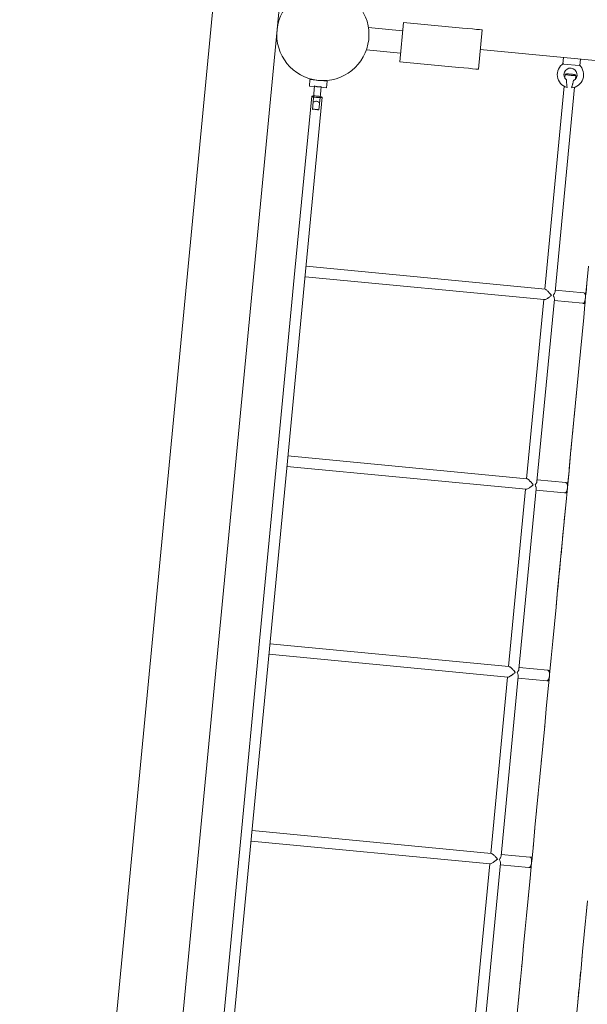
# Model space of a CAD drawing. Units: millimetres. Extents: x 382911 to 401329, y -1260462 to -1242249.
# Drawn here: x 394056 to 394917, y -1251466 to -1249971 of the extents above; entities that cross this region are included whole.
import ezdxf

# ---------------------------------------------------------------- set-up
doc = ezdxf.new("R2010")
doc.units = ezdxf.units.MM
doc.header["$LTSCALE"] = 200
doc.layers.add('Ech.1_200', color=7, linetype='Continuous')

msp = doc.modelspace()

# ---------------------------------------------------------------- linework, layer by layer
at = {"layer": 'Ech.1_200', "color": 225, "linetype": 'Continuous', "lineweight": 18}
for p, q in [((394353.2, -1249907.6), (394055.6, -1253022.4)), ((394155.2, -1253032), (394452.8, -1249917.1)), ((394636.9, -1249987.7), (394585, -1249982.7)), ((394638.1, -1249974.7), (394632.4, -1250034.4)), ((394727.7, -1249983.3), (394638.1, -1249974.7)), ((394735.5, -1249984), (394727.7, -1249983.3)), ((394742.7, -1249984.7), (394735.5, -1249984)), ((394748.8, -1249985.3), (394742.7, -1249984.7)), ((394753.6, -1249985.7), (394748.8, -1249985.3)), ((394751.9, -1250045.9), (394757.6, -1249986.1)), ((394756.6, -1249986), (394753.6, -1249985.7)), ((394757.6, -1249986.1), (394756.6, -1249986)), ((394633.7, -1250021.5), (394581.8, -1250016.5)), ((394754.7, -1250016), (395232.6, -1250061.6)), ((394632.4, -1250034.4), (394722, -1250043)), ((394881.2, -1250028.1), (394880.2, -1250037.8)), ((394881.3, -1250037.1), (394881.2, -1250038.1)), ((394881.2, -1250038.1), (394905.1, -1250040.4)), ((394905.1, -1250040.4), (394905.2, -1250039.4)), ((394906.1, -1250040.3), (394907, -1250030.5)), ((394722, -1250043), (394729.7, -1250043.7)), ((394729.7, -1250043.7), (394737, -1250044.4)), ((394737, -1250044.4), (394743.1, -1250045)), ((394743.1, -1250045), (394747.9, -1250045.5)), ((394747.9, -1250045.5), (394750.9, -1250045.8)), ((394750.9, -1250045.8), (394751.9, -1250045.9)), ((394883.2, -1250059.4), (394883.8, -1250053.4)), ((394883.8, -1250053.4), (394883.8, -1250053.4)), ((394883.8, -1250053.4), (394883.8, -1250053.4)), ((394899.7, -1250055), (394899.1, -1250060.9)), ((394496.2, -1250061.6), (394495.3, -1250071.6)), ((394503.2, -1250072.3), (394495.3, -1250071.6)), ((394522.1, -1250064.1), (394496.2, -1250061.6)), ((394503.3, -1250071.3), (394499.9, -1250106.8)), ((394503.2, -1250062), (394503.2, -1250062.3)), ((394512.7, -1250078.3), (394513.3, -1250072.3)), ((394515.1, -1250063.4), (394515.2, -1250063.2)), ((394521.2, -1250074), (394522.1, -1250064.1)), ((394852.6, -1250379.8), (394882, -1250071.7)), ((394883.3, -1250059.6), (394883.2, -1250059.4)), ((394883.2, -1250059.4), (394883.2, -1250059.4)), ((394883.3, -1250059.6), (394883.2, -1250059.5)), ((394883.3, -1250059.6), (394883.3, -1250059.6)), ((394883.5, -1250059.9), (394883.3, -1250059.6)), ((394883.5, -1250059.9), (394883.3, -1250059.6)), ((394883.7, -1250060.2), (394883.5, -1250059.9)), ((394883.9, -1250060.4), (394883.7, -1250060.2)), ((394883.9, -1250060.4), (394883.8, -1250060.3)), ((394883.9, -1250060.5), (394883.9, -1250060.4)), ((394898.1, -1250061.9), (394897.9, -1250062.1)), ((394898.1, -1250061.9), (394898, -1250062)), ((394898.3, -1250061.7), (394898.1, -1250061.9)), ((394898.5, -1250061.5), (394898.3, -1250061.7)), ((394898.5, -1250061.5), (394898.4, -1250061.6)), ((394898.7, -1250061.4), (394898.5, -1250061.5)), ((394898.8, -1250061.2), (394898.7, -1250061.4)), ((394898.9, -1250061.1), (394898.8, -1250061.2)), ((394898.8, -1250061.2), (394898.8, -1250061.3)), ((394899, -1250061), (394898.9, -1250061.1)), ((394899, -1250061), (394899, -1250061.1)), ((394899.1, -1250060.9), (394899.1, -1250061)), ((394473.5, -1250351.6), (394498.8, -1250087)), ((394511.7, -1250089), (394512.7, -1250078.3)), ((394513.2, -1250073.3), (394521.2, -1250074)), ((394897.9, -1250073.2), (394868.2, -1250384)), ((394514.8, -1250088.5), (394489.5, -1250353.1)), ((394509.9, -1250107.7), (394511.7, -1250089)), ((394514.8, -1250088.5), (394514.5, -1250088.2)), ((394446, -1250639.6), (394473.5, -1250351.8)), ((394489.5, -1250353.2), (394461.9, -1250641.2)), ((394473.5, -1250351.7), (394473.5, -1250351.6)), ((394473.5, -1250351.8), (394473.5, -1250351.7)), ((394473.5, -1250351.7), (394473.5, -1250351.7)), ((394489.5, -1250353.1), (394489.5, -1250353.2)), ((394489.5, -1250353.2), (394489.5, -1250353.2)), ((394853, -1250379.9), (394490.2, -1250345.2)), ((394916.7, -1250371), (394919.2, -1250345)), ((394488.7, -1250361.1), (394851.8, -1250395.8)), ((394914.2, -1250396.9), (394916.7, -1250371)), ((394915.3, -1250385.8), (394916.7, -1250371)), ((394858.1, -1250384), (394858.1, -1250384)), ((394868.2, -1250384), (394868.2, -1250384.1)), ((394868.2, -1250384), (394868.2, -1250384.1)), ((394911.9, -1250385.5), (394868.5, -1250381.4)), ((394911.9, -1250385.5), (394912, -1250385.5)), ((394911.9, -1250385.5), (394911.9, -1250385.5)), ((394915.3, -1250385.8), (394911.9, -1250385.5)), ((394825.1, -1250667.9), (394851.1, -1250395.8)), ((394867.2, -1250395.2), (394840.7, -1250671.9)), ((394851.8, -1250395.8), (394852.4, -1250395.8)), ((394851.8, -1250395.8), (394852.4, -1250395.8)), ((394867, -1250397.3), (394910.3, -1250401.4)), ((394867.2, -1250395.1), (394867.2, -1250395.2)), ((394910.4, -1250401.4), (394910.3, -1250401.4)), ((394910.4, -1250401.4), (394910.3, -1250401.4)), ((394910.5, -1250401.4), (394910.4, -1250401.4)), ((394910.5, -1250401.5), (394913.8, -1250401.8)), ((394911.7, -1250422.9), (394914.2, -1250396.9)), ((394913.8, -1250401.8), (394914.2, -1250396.9)), ((394909.3, -1250448.8), (394911.7, -1250422.9)), ((394909.8, -1250443), (394911.7, -1250422.9)), ((394906.8, -1250474.8), (394909.3, -1250448.8)), ((394907.3, -1250469.3), (394909.3, -1250448.8)), ((394904.3, -1250500.7), (394906.8, -1250474.8)), ((394904.8, -1250495.5), (394906.8, -1250474.8)), ((394901.8, -1250526.6), (394904.3, -1250500.7)), ((394902.3, -1250521.8), (394904.3, -1250500.7)), ((394899.4, -1250552.5), (394901.8, -1250526.6)), ((394899.8, -1250548), (394901.8, -1250526.6)), ((394896.9, -1250578.4), (394899.4, -1250552.5)), ((394897.3, -1250574.2), (394899.4, -1250552.5)), ((394894.4, -1250604.3), (394896.9, -1250578.4)), ((394894.8, -1250600.4), (394896.9, -1250578.4)), ((394891.9, -1250630.2), (394894.4, -1250604.3)), ((394892.3, -1250626.6), (394894.4, -1250604.3)), ((394418.8, -1250925), (394446, -1250639.8)), ((394446, -1250639.7), (394446, -1250639.6)), ((394446, -1250639.7), (394446, -1250639.7)), ((394446, -1250639.8), (394446, -1250639.7)), ((394446, -1250639.8), (394446, -1250639.8)), ((394825.5, -1250667.9), (394462.7, -1250633.3)), ((394889.5, -1250656.1), (394891.9, -1250630.2)), ((394889.8, -1250652.8), (394891.9, -1250630.2)), ((394461.9, -1250641.3), (394434.7, -1250926.4)), ((394461.2, -1250649.2), (394824.2, -1250683.9)), ((394461.9, -1250641.2), (394461.9, -1250641.3)), ((394884.4, -1250673.6), (394841, -1250669.4)), ((394887, -1250681.9), (394889.5, -1250656.1)), ((394887.8, -1250673.9), (394889.5, -1250656.1)), ((394797.8, -1250953.2), (394823.5, -1250683.8)), ((394839.7, -1250683.1), (394813.5, -1250957.1)), ((394839.5, -1250685.3), (394882.8, -1250689.5)), ((394839.7, -1250683), (394839.7, -1250683.1)), ((394839.7, -1250683), (394839.7, -1250683.1)), ((394840.7, -1250671.9), (394840.7, -1250671.9)), ((394840.7, -1250671.9), (394840.7, -1250671.9)), ((394884.4, -1250673.6), (394884.8, -1250673.6)), ((394884.4, -1250673.6), (394884.8, -1250673.6)), ((394884.4, -1250673.6), (394884.8, -1250673.6)), ((394887.8, -1250673.9), (394884.4, -1250673.6)), ((394884.5, -1250707.8), (394887, -1250681.9)), ((394887.1, -1250681.1), (394887, -1250682.3)), ((394887.1, -1250681.1), (394887, -1250681.9)), ((394887.1, -1250681.1), (394887, -1250681.9)), ((394887, -1250681.9), (394887, -1250682.3)), ((394887, -1250682.3), (394887, -1250681.9)), ((394882.9, -1250689.5), (394882.8, -1250689.5)), ((394882.9, -1250689.5), (394886.2, -1250689.8)), ((394882.1, -1250733.6), (394884.5, -1250707.8)), ((394882.3, -1250731.4), (394884.5, -1250707.8)), ((394879.6, -1250759.5), (394882.1, -1250733.6)), ((394879.8, -1250757.5), (394882.1, -1250733.6)), ((394877.1, -1250785.3), (394879.6, -1250759.5)), ((394877.3, -1250783.7), (394879.6, -1250759.5)), ((394874.6, -1250811.2), (394877.1, -1250785.3)), ((394874.8, -1250809.8), (394877.1, -1250785.3)), ((394872.2, -1250837), (394874.6, -1250811.2)), ((394872.3, -1250836), (394874.6, -1250811.2)), ((394869.7, -1250862.8), (394872.2, -1250837)), ((394869.8, -1250862.1), (394872.2, -1250837)), ((394867.2, -1250888.6), (394869.7, -1250862.8)), ((394867.3, -1250888.2), (394869.7, -1250862.8)), ((394864.8, -1250914.3), (394867.2, -1250888.6)), ((394864.8, -1250914.4), (394867.2, -1250888.6)), ((394418.7, -1250925.1), (394418.8, -1250925)), ((394418.8, -1250925), (394418.8, -1250924.9)), ((394798.3, -1250953.2), (394435.4, -1250918.6)), ((394862.3, -1250940.2), (394864.8, -1250914.4)), ((394391.6, -1251208.7), (394418.7, -1250925.1)), ((394434.7, -1250926.5), (394407.6, -1251210.2)), ((394433.9, -1250934.5), (394796.8, -1250969.2)), ((394434.7, -1250926.4), (394434.7, -1250926.5)), ((394434.7, -1250926.5), (394434.7, -1250926.6)), ((394798.5, -1250953.3), (394798.3, -1250953.2)), ((394798.5, -1250953.3), (394798.3, -1250953.2)), ((394798.4, -1250953.2), (394798.6, -1250953.3)), ((394798.4, -1250953.2), (394798.6, -1250953.3)), ((394798.8, -1250953.4), (394798.5, -1250953.3)), ((394798.6, -1250953.3), (394798.7, -1250953.3)), ((394798.8, -1250953.4), (394798.7, -1250953.3)), ((394799, -1250953.4), (394798.8, -1250953.4)), ((394799.1, -1250953.5), (394799, -1250953.4)), ((394799.4, -1250953.7), (394799.1, -1250953.5)), ((394799.1, -1250953.5), (394799.3, -1250953.6)), ((394799.1, -1250953.5), (394799.3, -1250953.6)), ((394799.4, -1250953.7), (394799.3, -1250953.6)), ((394799.6, -1250953.7), (394799.4, -1250953.7)), ((394799.7, -1250953.8), (394799.6, -1250953.7)), ((394800.1, -1250954.1), (394799.7, -1250953.8)), ((394799.7, -1250953.8), (394799.9, -1250954)), ((394799.7, -1250953.8), (394799.9, -1250954)), ((394800.1, -1250954.1), (394799.9, -1250954)), ((394800.3, -1250954.2), (394800.1, -1250954.1)), ((394800.4, -1250954.3), (394800.3, -1250954.2)), ((394800.9, -1250954.7), (394800.4, -1250954.3)), ((394800.4, -1250954.3), (394800.7, -1250954.5)), ((394800.4, -1250954.3), (394800.7, -1250954.5)), ((394800.9, -1250954.7), (394800.7, -1250954.5)), ((394801, -1250954.8), (394800.9, -1250954.7)), ((394801.7, -1250955.3), (394801, -1250954.8)), ((394801.1, -1250954.8), (394801.4, -1250955.1)), ((394801.1, -1250954.8), (394801.4, -1250955.1)), ((394857.2, -1250958.8), (394813.7, -1250954.7)), ((394859.9, -1250966), (394862.3, -1250940.2)), ((394770.7, -1251237), (394796.3, -1250969.1)), ((394812.4, -1250968.2), (394786.4, -1251240.7)), ((394796.8, -1250969.2), (394797, -1250969.1)), ((394796.8, -1250969.2), (394797.2, -1250969.1)), ((394796.8, -1250969.2), (394796.8, -1250969.2)), ((394797, -1250969.2), (394796.8, -1250969.2)), ((394797, -1250969.2), (394796.8, -1250969.2)), ((394797.3, -1250969.1), (394797.9, -1250969)), ((394797.6, -1250969.1), (394797.4, -1250969.1)), ((394797.6, -1250969.1), (394797.4, -1250969.1)), ((394797.9, -1250969), (394798, -1250968.9)), ((394798, -1250968.9), (394798.7, -1250968.6)), ((394798, -1250968.9), (394798.1, -1250968.9)), ((394798.2, -1250968.8), (394798.1, -1250968.9)), ((394798.2, -1250968.8), (394798.1, -1250968.9)), ((394798.7, -1250968.6), (394798.9, -1250968.5)), ((394798.9, -1250968.5), (394799.8, -1250968.1)), ((394799.8, -1250968.1), (394799, -1250968.5)), ((394799.8, -1250968), (394800.7, -1250967.5)), ((394799.8, -1250968), (394799.8, -1250968)), ((394799.8, -1250968), (394799.9, -1250968)), ((394800.7, -1250967.5), (394799.9, -1250968)), ((394800.7, -1250967.5), (394799.9, -1250968)), ((394800.7, -1250967.5), (394800.8, -1250967.5)), ((394800.8, -1250967.5), (394801.7, -1250966.9)), ((394800.8, -1250967.5), (394801.2, -1250967.2)), ((394800.8, -1250967.5), (394800.8, -1250967.5)), ((394801.7, -1250966.9), (394801.2, -1250967.2)), ((394801.7, -1250966.9), (394801.2, -1250967.2)), ((394801.7, -1250955.3), (394801.4, -1250955.1)), ((394801.8, -1250955.4), (394801.7, -1250955.3)), ((394801.7, -1250966.9), (394801.8, -1250966.9)), ((394801.9, -1250955.5), (394801.8, -1250955.4)), ((394801.8, -1250966.9), (394801.9, -1250966.8)), ((394802.5, -1250956.1), (394801.9, -1250955.5)), ((394801.9, -1250955.5), (394802.2, -1250955.8)), ((394801.9, -1250955.5), (394802.2, -1250955.8)), ((394801.9, -1250966.8), (394802.7, -1250966.2)), ((394801.9, -1250966.8), (394802.3, -1250966.5)), ((394802.5, -1250956.1), (394802.2, -1250955.8)), ((394802.7, -1250966.2), (394802.3, -1250966.5)), ((394802.7, -1250966.2), (394802.3, -1250966.5)), ((394802.6, -1250956.2), (394802.5, -1250956.1)), ((394802.7, -1250956.3), (394802.6, -1250956.2)), ((394803.3, -1250956.9), (394802.7, -1250956.3)), ((394802.7, -1250956.3), (394803, -1250956.5)), ((394802.7, -1250956.3), (394803, -1250956.5)), ((394802.7, -1250966.2), (394802.9, -1250966.1)), ((394802.9, -1250966.1), (394803.8, -1250965.5)), ((394802.9, -1250966.1), (394803.3, -1250965.8)), ((394802.9, -1250966.1), (394802.9, -1250966.1)), ((394803.3, -1250956.9), (394803, -1250956.5)), ((394803.5, -1250957), (394803.3, -1250956.9)), ((394803.8, -1250965.5), (394803.3, -1250965.8)), ((394803.8, -1250965.5), (394803.3, -1250965.8)), ((394804.1, -1250957.7), (394803.5, -1250957)), ((394803.6, -1250957.1), (394803.8, -1250957.3)), ((394803.6, -1250957.1), (394803.8, -1250957.3)), ((394804.1, -1250957.7), (394803.8, -1250957.4)), ((394803.8, -1250965.5), (394803.9, -1250965.4)), ((394803.9, -1250965.3), (394804.8, -1250964.7)), ((394803.9, -1250965.3), (394804.4, -1250965)), ((394803.9, -1250965.4), (394803.9, -1250965.3)), ((394804.3, -1250957.9), (394804.1, -1250957.7)), ((394804.9, -1250958.5), (394804.3, -1250957.9)), ((394804.8, -1250964.7), (394804.4, -1250965)), ((394804.8, -1250964.7), (394804.4, -1250965)), ((394804.5, -1250958.1), (394804.7, -1250958.3)), ((394804.5, -1250958.1), (394804.7, -1250958.3)), ((394804.9, -1250958.5), (394804.7, -1250958.3)), ((394804.8, -1250964.7), (394805, -1250964.6)), ((394805.2, -1250958.8), (394804.9, -1250958.5)), ((394805, -1250964.6), (394805.9, -1250963.9)), ((394805, -1250964.6), (394805.7, -1250964)), ((394805.3, -1250959), (394805.2, -1250958.8)), ((394805.7, -1250959.4), (394805.3, -1250959)), ((394805.4, -1250959), (394805.5, -1250959.2)), ((394805.4, -1250959), (394805.5, -1250959.2)), ((394805.7, -1250959.4), (394805.5, -1250959.2)), ((394806, -1250959.8), (394805.7, -1250959.4)), ((394805.9, -1250963.9), (394805.7, -1250964)), ((394805.9, -1250963.9), (394805.7, -1250964)), ((394805.9, -1250963.8), (394806.6, -1250963.2)), ((394805.9, -1250963.9), (394805.9, -1250963.8)), ((394806.5, -1250960.3), (394806, -1250959.8)), ((394806.2, -1250960), (394806.3, -1250960.2)), ((394806.2, -1250960), (394806.3, -1250960.2)), ((394806.5, -1250960.3), (394806.3, -1250960.2)), ((394806.9, -1250960.9), (394806.5, -1250960.3)), ((394806.6, -1250963.2), (394807.2, -1250962.7)), ((394806.9, -1250963), (394806.8, -1250963.1)), ((394806.9, -1250963), (394806.8, -1250963.1)), ((394807.2, -1250961.2), (394806.9, -1250960.9)), ((394807.1, -1250961.1), (394807.1, -1250961.1)), ((394807.1, -1250961.1), (394807.1, -1250961.1)), ((394807.9, -1250962.1), (394807.2, -1250961.2)), ((394807.7, -1250961.8), (394807.2, -1250961.2)), ((394807.2, -1250962.7), (394807.9, -1250962.1)), ((394807.2, -1250962.7), (394807.7, -1250962.3)), ((394812.4, -1250968.2), (394812.4, -1250968.2)), ((394813.5, -1250957.1), (394813.5, -1250957.1)), ((394813.5, -1250957.1), (394813.5, -1250957.1)), ((394857.2, -1250958.8), (394857.5, -1250958.9)), ((394857.2, -1250958.8), (394857.5, -1250958.9)), ((394857.2, -1250958.8), (394857.5, -1250958.9)), ((394857.2, -1250958.8), (394857.5, -1250958.9)), ((394860.5, -1250959.2), (394857.2, -1250958.8)), ((394857.4, -1250991.8), (394859.7, -1250967.6)), ((394859.8, -1250966.5), (394859.7, -1250967.6)), ((394859.8, -1250966.5), (394859.7, -1250967.6)), ((394859.8, -1250966), (394859.8, -1250966.4)), ((394859.8, -1250966.4), (394859.9, -1250966)), ((394859.8, -1250966.5), (394859.9, -1250966)), ((394859.8, -1250966), (394859.8, -1250966.4)), ((394859.8, -1250966.4), (394859.8, -1250966.5)), ((394859.8, -1250966.4), (394859.8, -1250966.5)), ((394812.2, -1250970.6), (394855.6, -1250974.8)), ((394856.1, -1250974.7), (394855.6, -1250974.8)), ((394855.6, -1250974.8), (394855.6, -1250974.8)), ((394855.7, -1250974.8), (394859, -1250975.1)), ((394856.1, -1250974.7), (394856.1, -1250974.7)), ((394856.1, -1250974.7), (394856.1, -1250974.7)), ((394854.9, -1251017.5), (394857.4, -1250991.8)), ((394857.3, -1250992.6), (394857.4, -1250991.8)), ((394852.5, -1251043.3), (394854.9, -1251017.5)), ((394854.8, -1251018.7), (394854.9, -1251017.5)), ((394850, -1251069), (394852.5, -1251043.3)), ((394852.3, -1251044.8), (394852.5, -1251043.3)), ((394847.5, -1251094.8), (394850, -1251069)), ((394849.8, -1251070.9), (394850, -1251069)), ((394845.1, -1251120.5), (394847.5, -1251094.8)), ((394847.3, -1251096.9), (394847.5, -1251094.8)), ((394842.6, -1251146.2), (394845.1, -1251120.5)), ((394844.9, -1251123), (394845.1, -1251120.5)), ((394840.2, -1251172), (394842.6, -1251146.2)), ((394842.4, -1251149), (394842.6, -1251146.2)), ((394837.7, -1251197.7), (394840.2, -1251172)), ((394839.9, -1251175.1), (394840.2, -1251172)), ((394364.8, -1251489.6), (394391.6, -1251208.8)), ((394391.6, -1251208.8), (394391.6, -1251208.7)), ((394391.6, -1251208.9), (394391.6, -1251208.8)), ((394771.4, -1251237), (394408.3, -1251202.3)), ((394835.3, -1251223.4), (394837.7, -1251197.7)), ((394837.4, -1251201.1), (394837.7, -1251197.7)), ((394407.6, -1251210.3), (394380.7, -1251491.1)), ((394406.8, -1251218.3), (394769.6, -1251252.9)), ((394407.6, -1251210.2), (394407.6, -1251210.3)), ((394832.8, -1251249.1), (394835.3, -1251223.4)), ((394834.9, -1251227.1), (394835.3, -1251223.4)), ((394830, -1251242.6), (394786.6, -1251238.5)), ((394743.8, -1251517.9), (394769.2, -1251252.9)), ((394785.3, -1251251.8), (394759.6, -1251521.5)), ((394785.3, -1251251.8), (394785.3, -1251251.8)), ((394786.4, -1251240.7), (394786.4, -1251240.7)), ((394786.4, -1251240.7), (394786.4, -1251240.7)), ((394830, -1251242.6), (394830.4, -1251242.7)), ((394830, -1251242.6), (394830.4, -1251242.7)), ((394833.4, -1251242.9), (394830, -1251242.6)), ((394830.4, -1251274.8), (394832.6, -1251251.3)), ((394832.6, -1251250.9), (394832.8, -1251249.1)), ((394832.7, -1251250.1), (394832.6, -1251250.7)), ((394832.7, -1251250.1), (394832.6, -1251250.8)), ((394832.6, -1251250.8), (394832.6, -1251251.3)), ((394832.7, -1251250.1), (394832.8, -1251249.1)), ((394785.1, -1251254.4), (394828.5, -1251258.6)), ((394828.6, -1251258.6), (394831.9, -1251258.9)), ((394827.9, -1251300.5), (394830.4, -1251274.8)), ((394829.9, -1251279.2), (394830.4, -1251274.8)), ((394825.4, -1251326.1), (394827.9, -1251300.5)), ((394827.4, -1251305.2), (394827.9, -1251300.5)), ((394915, -1251334.7), (394917.5, -1251309)), ((394915, -1251334.7), (394917, -1251313.7)), ((394823, -1251351.8), (394825.4, -1251326.1)), ((394825, -1251331.1), (394825.4, -1251326.1)), ((394912.6, -1251360.4), (394915, -1251334.7)), ((394912.6, -1251360.4), (394914.6, -1251339.7)), ((394820.5, -1251377.5), (394823, -1251351.8)), ((394822.5, -1251357.1), (394823, -1251351.8)), ((394910.1, -1251386), (394912.6, -1251360.4)), ((394910.1, -1251386), (394912.1, -1251365.7)), ((394818.1, -1251403.1), (394820.5, -1251377.5)), ((394820, -1251383.1), (394820.5, -1251377.5)), ((394907.7, -1251411.7), (394910.1, -1251386)), ((394815.6, -1251428.8), (394818.1, -1251403.1)), ((394817.5, -1251409.1), (394818.1, -1251403.1)), ((394907.7, -1251411.7), (394909.6, -1251391.7)), ((394905.2, -1251437.3), (394907.7, -1251411.7)), ((394905.2, -1251437.3), (394907.1, -1251417.6)), ((394813.2, -1251454.4), (394815.6, -1251428.8)), ((394815, -1251435), (394815.6, -1251428.8)), ((394902.8, -1251463), (394905.2, -1251437.3)), ((394902.8, -1251463), (394904.6, -1251443.6)), ((394810.7, -1251480), (394813.2, -1251454.4)), ((394812.6, -1251461), (394813.2, -1251454.4)), ((394900.3, -1251488.6), (394902.8, -1251463))]:
    msp.add_line(p, q, dxfattribs=at)
for points in [[(394899.7, -1250054.9), (394899.5, -1250054.7), (394898.8, -1250054.4), (394897.7, -1250054.1), (394896.3, -1250053.8), (394894.6, -1250053.6), (394892.7, -1250053.3), (394890.8, -1250053.2), (394888.9, -1250053), (394887.2, -1250053), (394885.8, -1250053), (394884.7, -1250053.1), (394884, -1250053.2), (394883.8, -1250053.4)], [(394883.8, -1250053.4), (394884, -1250053.7), (394884.7, -1250054), (394885.8, -1250054.3), (394887.2, -1250054.5), (394888.9, -1250054.8), (394890.8, -1250055), (394892.7, -1250055.2), (394894.5, -1250055.3), (394896.2, -1250055.4), (394897.7, -1250055.4), (394898.8, -1250055.3), (394899.5, -1250055.1), (394899.7, -1250055), (394899.7, -1250054.9)], [(394513.3, -1250072.3), (394512.5, -1250072.4), (394511.6, -1250072.6), (394510.8, -1250072.6), (394509.9, -1250072.7), (394509.1, -1250072.7), (394508.2, -1250072.6), (394507.4, -1250072.5), (394506.6, -1250072.3), (394505.7, -1250072.1), (394504.9, -1250071.9), (394504.1, -1250071.6), (394503.3, -1250071.3)], [(394885.6, -1250062.1), (394884.9, -1250061.5), (394884.3, -1250060.9), (394884.2, -1250060.8), (394883.9, -1250060.5)], [(394886.5, -1250073.5), (394886.4, -1250072.6), (394886.3, -1250071.6), (394886.1, -1250070.7), (394886.1, -1250069.7), (394886, -1250068.8), (394885.9, -1250067.8), (394885.8, -1250066.8), (394885.8, -1250065.9), (394885.7, -1250064.9), (394885.7, -1250064), (394885.6, -1250063), (394885.6, -1250062.1)], [(394896.2, -1250063.1), (394896, -1250064.1), (394895.8, -1250065), (394895.6, -1250065.9), (394895.3, -1250066.9), (394895.1, -1250067.8), (394894.9, -1250068.7), (394894.6, -1250069.6), (394894.3, -1250070.5), (394894.1, -1250071.4), (394893.8, -1250072.3), (394893.5, -1250073.2), (394893.2, -1250074.1)], [(394897.9, -1250062.1), (394897.6, -1250062.3), (394897, -1250062.7), (394896.2, -1250063.1)], [(394498.8, -1250087), (394498.8, -1250087), (394498.8, -1250086.9), (394499.1, -1250086.8), (394499.7, -1250086.6), (394500.8, -1250086.5), (394501.9, -1250086.5), (394502.2, -1250086.5), (394503.9, -1250086.5), (394505.7, -1250086.6), (394507.6, -1250086.8), (394509.5, -1250087), (394511.2, -1250087.3), (394511.8, -1250087.4), (394512.7, -1250087.6), (394513.8, -1250087.9), (394514.5, -1250088.2), (394514.8, -1250088.5)], [(394498.8, -1250087), (394499.1, -1250087.3), (394499.8, -1250087.6), (394500.9, -1250087.9), (394501.7, -1250088), (394502.4, -1250088.1), (394504.1, -1250088.4), (394505.9, -1250088.6), (394507.9, -1250088.8), (394509.7, -1250088.9), (394511.4, -1250089), (394511.7, -1250089), (394512.8, -1250089), (394513.9, -1250088.9), (394514.5, -1250088.7), (394514.8, -1250088.5), (394514.8, -1250088.5)], [(394511, -1250096.7), (394510.3, -1250096.2), (394509.5, -1250095.8), (394508.8, -1250095.4), (394507.9, -1250095.1), (394507.1, -1250094.8), (394506.1, -1250094.6), (394505.2, -1250094.6), (394504.3, -1250094.7), (394503.4, -1250094.9), (394502.5, -1250095.2), (394501.8, -1250095.4), (394501, -1250095.7)], [(394499.9, -1250106.8), (394500.7, -1250106.7), (394501.5, -1250106.7), (394502.3, -1250106.7), (394503.2, -1250106.7), (394504.1, -1250106.8), (394505, -1250106.8), (394505.9, -1250106.9), (394506.7, -1250107.1), (394507.6, -1250107.2), (394508.4, -1250107.4), (394509.2, -1250107.6), (394509.9, -1250107.7)], [(394858.1, -1250384), (394858.1, -1250384), (394857.3, -1250383.1), (394856.4, -1250382.3), (394855.6, -1250381.5), (394854.8, -1250380.9), (394854.1, -1250380.4), (394853.4, -1250380), (394853, -1250379.9)], [(394862.7, -1250389.4), (394861.7, -1250388.2), (394861.2, -1250387.5), (394860.5, -1250386.7), (394859.8, -1250385.8), (394859, -1250384.9), (394858.1, -1250384)], [(394868.2, -1250384.1), (394868.1, -1250384.8), (394867.9, -1250385.6), (394867.5, -1250386.3), (394867.1, -1250387.1), (394866.6, -1250387.9), (394866.1, -1250388.7), (394865.4, -1250389.5)], [(394912, -1250385.5), (394912.8, -1250385.9), (394913.5, -1250386.7), (394914.1, -1250388.1), (394914.5, -1250389.8), (394914.6, -1250391.7), (394914.5, -1250393.8)], [(394852.4, -1250395.8), (394853.1, -1250395.7), (394853.9, -1250395.4), (394854.8, -1250395), (394855.7, -1250394.5), (394856.7, -1250393.9), (394857.7, -1250393.3), (394858.2, -1250392.9), (394858.6, -1250392.6), (394859.6, -1250391.9), (394860.4, -1250391.3), (394861.2, -1250390.6), (394861.9, -1250390), (394862.3, -1250389.8), (394862.7, -1250389.4)], [(394865.4, -1250389.5), (394865.9, -1250390.4), (394866.3, -1250391.3), (394866.7, -1250392.1), (394866.9, -1250392.9), (394867.1, -1250393.7), (394867.2, -1250394.5), (394867.2, -1250395.1)], [(394914.5, -1250393.8), (394914.2, -1250395.8), (394913.7, -1250397.7), (394913, -1250399.3), (394912.2, -1250400.5), (394911.3, -1250401.3), (394910.5, -1250401.4)], [(394835.2, -1250677.1), (394834.7, -1250676.6), (394834.4, -1250676.1), (394833.8, -1250675.5), (394833.2, -1250674.7), (394832.4, -1250673.8), (394831.5, -1250672.8), (394830.8, -1250672.1), (394830.6, -1250671.9), (394829.7, -1250670.9), (394828.8, -1250670.1), (394827.9, -1250669.3), (394827.1, -1250668.7), (394826.3, -1250668.2), (394825.7, -1250668), (394825.5, -1250667.9)], [(394824.2, -1250683.9), (394824.2, -1250683.9), (394824.8, -1250683.8), (394825.5, -1250683.6), (394826.4, -1250683.2), (394827.4, -1250682.8), (394828.5, -1250682.2), (394829.5, -1250681.5), (394830.4, -1250680.9), (394830.6, -1250680.8), (394831.6, -1250680), (394832.6, -1250679.3), (394833.4, -1250678.6), (394834, -1250678.1), (394834.6, -1250677.7), (394835.2, -1250677.1)], [(394840.7, -1250671.9), (394840.6, -1250672.7), (394840.4, -1250673.4), (394840.1, -1250674.2), (394839.6, -1250674.9), (394839.1, -1250675.7), (394838.6, -1250676.5), (394837.9, -1250677.3)], [(394837.9, -1250677.3), (394838.4, -1250678.2), (394838.8, -1250679.1), (394839.1, -1250679.9), (394839.4, -1250680.8), (394839.6, -1250681.6), (394839.7, -1250682.3), (394839.7, -1250683)], [(394887, -1250682.3), (394886.8, -1250683.5), (394886.5, -1250684.6), (394886.2, -1250685.7), (394885.8, -1250686.7), (394885.4, -1250687.5), (394884.9, -1250688.2), (394884.4, -1250688.8), (394883.9, -1250689.2), (394883.4, -1250689.4), (394882.9, -1250689.5)], [(394884.8, -1250673.6), (394885.2, -1250673.9), (394885.7, -1250674.3), (394886.1, -1250675), (394886.4, -1250675.7), (394886.7, -1250676.6), (394886.9, -1250677.6), (394887, -1250678.7), (394887.1, -1250679.9), (394887.1, -1250681.1)], [(394797.2, -1250969.1), (394797.3, -1250969.1), (394797.4, -1250969.1)], [(394813.5, -1250957.1), (394813.4, -1250957.8), (394813.1, -1250958.5), (394812.8, -1250959.3), (394812.4, -1250960.1), (394811.9, -1250960.8), (394811.3, -1250961.6), (394810.7, -1250962.4)], [(394810.7, -1250962.4), (394811.2, -1250963.3), (394811.6, -1250964.2), (394811.9, -1250965), (394812.2, -1250965.9), (394812.3, -1250966.7), (394812.4, -1250967.4), (394812.4, -1250968.2)], [(394813.5, -1250957.1), (394813.4, -1250957.8), (394813.1, -1250958.5)], [(394859.7, -1250967.6), (394859.5, -1250968.7), (394859.3, -1250969.9), (394858.9, -1250971), (394858.6, -1250972), (394858.1, -1250972.8), (394857.7, -1250973.5), (394857.2, -1250974.1), (394856.7, -1250974.5), (394856.1, -1250974.7)], [(394857.5, -1250958.9), (394858, -1250959.2), (394858.4, -1250959.6), (394858.8, -1250960.2), (394859.2, -1250961), (394859.4, -1250961.9), (394859.6, -1250962.9), (394859.8, -1250964), (394859.8, -1250965.2), (394859.8, -1250966)], [(394780.8, -1251245.6), (394780.3, -1251245), (394779.9, -1251244.5), (394779.4, -1251243.9), (394778.7, -1251243.1), (394778, -1251242.2), (394777.1, -1251241.3), (394776.9, -1251241.1), (394776.2, -1251240.4), (394775.3, -1251239.5), (394774.4, -1251238.8), (394773.5, -1251238.1), (394772.7, -1251237.5), (394771.9, -1251237.2), (394771.3, -1251237)], [(394769.6, -1251252.9), (394769.8, -1251252.9), (394770.4, -1251252.8), (394771.3, -1251252.4), (394772.2, -1251252), (394773.2, -1251251.4), (394774.2, -1251250.7), (394775.3, -1251250), (394775.5, -1251249.9), (394776.4, -1251249.2), (394777.4, -1251248.4), (394778.3, -1251247.7), (394779.1, -1251247.1), (394779.8, -1251246.5), (394780.2, -1251246.1), (394780.8, -1251245.6)], [(394786.4, -1251240.7), (394786.3, -1251241.4), (394786, -1251242.1), (394785.7, -1251242.9), (394785.3, -1251243.6), (394784.8, -1251244.4), (394784.3, -1251245.2), (394783.6, -1251246)], [(394783.6, -1251246), (394784.1, -1251246.9), (394784.5, -1251247.7), (394784.8, -1251248.6), (394785.1, -1251249.4), (394785.3, -1251250.3), (394785.3, -1251251), (394785.3, -1251251.8)], [(394832.6, -1251251.3), (394832.4, -1251252.5), (394832.2, -1251253.7), (394831.8, -1251254.7), (394831.5, -1251255.7), (394831, -1251256.6), (394830.6, -1251257.3), (394830.1, -1251257.9), (394829.6, -1251258.3), (394829, -1251258.5), (394828.6, -1251258.6), (394828.5, -1251258.6)], [(394830.4, -1251242.7), (394830.9, -1251243), (394831.3, -1251243.4), (394831.7, -1251244), (394832, -1251244.8), (394832.3, -1251245.7), (394832.5, -1251246.7), (394832.7, -1251247.8), (394832.7, -1251248.9), (394832.7, -1251250.1)]]:
    msp.add_lwpolyline(points, dxfattribs=at)
for centre, radius, start, end in [((394515.8, -1249993.2), 70, 89.4249, 269.4249), ((394515.8, -1249993.2), 70, 269.4249, 89.4249), ((394891.7, -1250054.2), 20, 121.412, 254.8466), ((394891.7, -1250054.2), 20, 274.2375, 47.6722), ((394891.7, -1250054.2), 10, 296.8395, 232.2447)]:
    msp.add_arc(centre, radius, start, end, dxfattribs=at)

doc.saveas('drawing.dxf')
